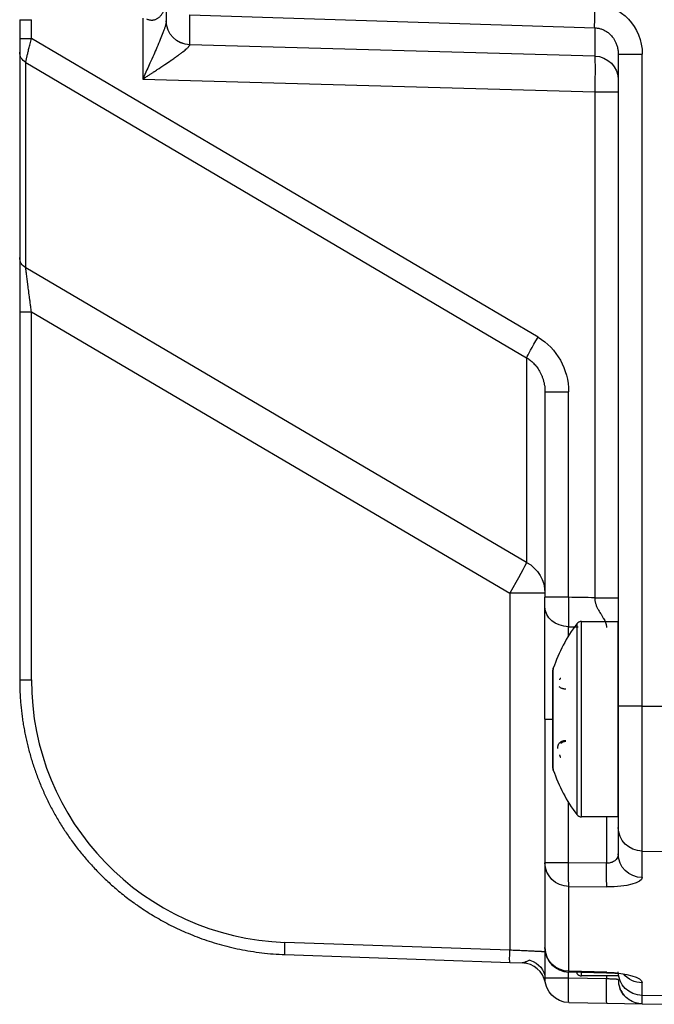
# Model space of a CAD drawing. Units: millimetres. Extents: x 13101 to 45385, y -46286 to -12583.
# Drawn here: x 21132 to 21184, y -33100 to -33019 of the extents above; entities that cross this region are included whole.
import ezdxf

# ---------------------------------------------------------------- set-up
doc = ezdxf.new("R2010")
doc.units = ezdxf.units.MM
doc.layers.add('1', color=7, linetype='Continuous', true_color=0xffffff)

msp = doc.modelspace()

# ---------------------------------------------------------------- linework, layer by layer
at = {"layer": '1', "color": 2, "linetype": 'Continuous'}
for p, q in [((21144.034, -33016.913), (21144.034, -33019.351)), ((21132.034, -33019.245), (21132.034, -33020.79)), ((21132.034, -33020.79), (21132.999, -33020.79)), ((21132.034, -33020.79), (21132.034, -33021.9)), ((21132.034, -33021.9), (21132.034, -33038.703)), ((21181.034, -33022.057), (21181.034, -33075.392)), ((21132.034, -33038.703), (21132.034, -33043.129)), ((21132.034, -33043.129), (21132.034, -33073.232)), ((21175.034, -33049.683), (21175.034, -33066.495)), ((21175.034, -33076.462), (21175.034, -33067.297)), ((21178.034, -33068.462), (21181.034, -33068.462)), ((21181.034, -33084.462), (21181.034, -33068.462)), ((21175.691, -33080.462), (21175.691, -33072.462)), ((21181.034, -33075.392), (21181.034, -33085.325)), ((21175.034, -33076.462), (21175.034, -33088.221)), ((21181.034, -33084.462), (21178.034, -33084.462)), ((21181.034, -33085.325), (21181.034, -33087.49)), ((21175.034, -33088.221), (21175.034, -33095.15)), ((21175.034, -33095.15), (21175.034, -33097.647)), ((21153.749, -33095.718), (21172.162, -33096.361)), ((21172.162, -33096.361), (21173.174, -33096.397)), ((21180.084, -33097.235), (21176.979, -33097.15)), ((21180.104, -33097.166), (21180.084, -33097.235)), ((21181.034, -33097.462), (21178.034, -33097.462)), ((21176.999, -33099.647), (21180.104, -33099.701)), ((21180.104, -33099.701), (21182.999, -33099.752)), ((21182.999, -33099.752), (21182.846, -33099.743)), ((21182.999, -33099.752), (21185.034, -33099.787))]:
    msp.add_line(p, q, dxfattribs=at)
at = {"layer": '1', "color": 6, "linetype": 'Continuous'}
for p, q in [((21145.964, -33018.858), (21179.104, -33019.91)), ((21145.964, -33021.296), (21145.964, -33018.858)), ((21132.034, -33019.245), (21132.999, -33019.245)), ((21132.999, -33020.79), (21132.999, -33019.245)), ((21142.104, -33019.114), (21142.104, -33024.111)), ((21179.104, -33019.91), (21179.104, -33022.215)), ((21174.467, -33045.225), (21132.999, -33020.79)), ((21179.104, -33022.215), (21145.964, -33021.3)), ((21181.034, -33022.057), (21182.999, -33022.057)), ((21182.999, -33075.392), (21182.999, -33022.057)), ((21132.533, -33022.737), (21173.536, -33046.898)), ((21132.533, -33039.54), (21132.533, -33022.737)), ((21142.104, -33024.111), (21179.104, -33025.133)), ((21179.104, -33025.133), (21181.034, -33025.133)), ((21179.104, -33025.133), (21179.104, -33066.533)), ((21173.536, -33063.637), (21132.533, -33039.54)), ((21132.034, -33043.129), (21132.993, -33043.129)), ((21132.993, -33043.129), (21172.156, -33066.146)), ((21132.993, -33073.232), (21132.993, -33043.129)), ((21173.536, -33046.898), (21173.536, -33063.637)), ((21175.034, -33049.683), (21176.964, -33049.683)), ((21176.964, -33066.495), (21176.964, -33049.683)), ((21175.034, -33066.146), (21172.156, -33066.146)), ((21172.156, -33066.146), (21172.156, -33095.362)), ((21176.964, -33066.495), (21175.034, -33066.495)), ((21176.964, -33069.646), (21176.964, -33068.899)), ((21177.634, -33068.662), (21177.634, -33084.262)), ((21178.034, -33084.462), (21178.034, -33068.462)), ((21175.718, -33080.622), (21175.718, -33072.302)), ((21132.034, -33073.232), (21132.993, -33073.232)), ((21182.999, -33075.392), (21181.034, -33075.392)), ((21182.999, -33075.392), (21185.034, -33075.392)), ((21182.999, -33087.256), (21182.999, -33075.392)), ((21175.034, -33076.462), (21175.691, -33076.462)), ((21176.964, -33088.221), (21176.964, -33083.278)), ((21180.069, -33084.462), (21180.069, -33088.248)), ((21182.999, -33087.256), (21185.034, -33087.29)), ((21182.999, -33089.421), (21182.999, -33087.256)), ((21176.964, -33088.221), (21175.034, -33088.221)), ((21180.069, -33088.248), (21176.964, -33088.221)), ((21176.999, -33090.152), (21180.104, -33090.179)), ((21176.999, -33097.081), (21176.999, -33090.152)), ((21172.156, -33095.362), (21153.743, -33094.719)), ((21176.964, -33097.647), (21176.964, -33097.149)), ((21176.999, -33097.081), (21176.979, -33097.15)), ((21180.104, -33097.166), (21176.999, -33097.081)), ((21177.634, -33097.168), (21177.634, -33097.262)), ((21178.034, -33097.462), (21178.034, -33097.179)), ((21176.964, -33097.647), (21175.034, -33097.647)), ((21180.069, -33097.701), (21176.964, -33097.647)), ((21180.069, -33097.462), (21180.069, -33097.701)), ((21182.999, -33099.059), (21182.999, -33098.029)), ((21185.034, -33099.095), (21182.999, -33099.059))]:
    msp.add_line(p, q, dxfattribs=at)
at = {"layer": '1', "color": 2, "linetype": 'Continuous'}
for centre, radius, start, end in [((21188.034, -33076.462), 13, 143.1301, 161.33708), ((21178.034, -33068.962), 0.5, 90, 143.1301), ((21176.191, -33072.462), 0.5, 161.33708, 180), ((21176.191, -33080.462), 0.5, 180, 198.66292), ((21188.034, -33076.462), 13, 198.66292, 216.8699), ((21178.034, -33083.962), 0.5, 216.8699, 270), ((21177.034, -33095.15), 2, 180, 268.42365), ((21173.105, -33098.396), 2, 10.78271, 88), ((21178.034, -33096.962), 0.5, 216.8699, 270), ((21183.034, -33097.752), 2, 180, 221.14181)]:
    msp.add_arc(centre, radius, start, end, dxfattribs=at)
at = {"layer": '1', "color": 6, "linetype": 'Continuous'}
msp.add_arc((21154.493, -33073.232), 21.5, 180, 268, dxfattribs=at)
at = {"layer": '1', "color": 2, "linetype": 'Continuous', "extrusion": (0, 0, -1)}
msp.add_arc((-21177.034, -33097.647), 2, 271, 0, dxfattribs=at)
at = {"layer": '1', "color": 6, "linetype": 'Continuous', "extrusion": (0, 0, -1)}
for centre, major_axis, ratio, start_param, end_param in [((21179.174, -33017.965), (-0.063, -1.999), 0.017444, 0.23245, 1.570242), ((21178.999, -33022.074), (0.3, 4.1), 0.972785, 6.242903, 7.778793), ((21146.034, -33019.351), (-2, 0), 0.97308, 4.747296, 6.283185), ((21141.966, -33021.152), (-3.998, 0.152), 0.236578, 3.132599, 3.13696), ((21179.034, -33024.16), (2, 0), 0.97308, 4.747296, 6.283185), ((21133.034, -33038.703), (-1, 0), 0.965926, 5.236639, 6.283185), ((21174.537, -33045.225), (-1.015, -1.723), 0.030072, 0.226082, 1.553078), ((21171.964, -33049.73), (0.658, 5.138), 0.964769, 0.392312, 1.438858), ((21172.034, -33066.146), (1.52, 2.586), 0.03507, 0.226119, 1.550188), ((21172.034, -33066.146), (-3, 0), 0.965926, 2.095046, 3.141593), ((21177.034, -33067.297), (-2, 0), 0.801762, 4.747296, 6.283185), ((21183.034, -33085.325), (2, 0), 0.965363, 1.58825, 3.141593), ((21177.034, -33088.221), (2, 0), 0.965363, 1.58825, 3.141593), ((21177.034, -33088.221), (-0.017, -2), 0.034898, 0.264087, 1.570495), ((21180.139, -33088.248), (-0.017, -2), 0.034898, 0.264087, 1.570495), ((21179.999, -33089.366), (-3, 0.059), 0.270175, 3.136323, 4.672213), ((21153.784, -33094.719), (-0.035, -0.999), 0.040645, 0, 1.569377), ((21172.197, -33095.362), (-0.035, -0.999), 0.040645, 0, 1.569377), ((21177.034, -33095.15), (2, 0), 0.965363, 1.58825, 3.141593), ((21179.999, -33097.975), (-3, 0.059), 0.270175, 1.600433, 3.136323), ((21183.034, -33097.129), (2, 0), 0.965363, 1.58825, 3.141593), ((21177.034, -33097.647), (-0.035, -2), 0.034894, 0, 1.570187), ((21180.139, -33097.701), (-0.035, -2), 0.034894, 0, 1.570187)]:
    msp.add_ellipse(centre, major_axis=major_axis, ratio=ratio, start_param=start_param, end_param=end_param, dxfattribs=at)
at = {"layer": '1', "color": 2, "linetype": 'Continuous', "extrusion": (0, 0, -1)}
for centre, major_axis, ratio, start_param, end_param in [((21142.057, -33019.209), (-1.975, 0.183), 0.473264, 3.097771, 3.102156), ((21146.034, -33019.355), (-2, 0.037), 0.973105, 4.729374, 6.264259), ((21133.034, -33021.9), (-1, 0), 0.965926, 5.236639, 6.283185), ((21183.034, -33087.49), (2, 0), 0.965363, 1.58825, 3.141593), ((21173.034, -33097.647), (2, 0), 0.797874, 5.099621, 6.283185), ((21183.034, -33096.098), (2, 0), 0.965363, 1.58825, 2.47424)]:
    msp.add_ellipse(centre, major_axis=major_axis, ratio=ratio, start_param=start_param, end_param=end_param, dxfattribs=at)
at = {"layer": '1', "color": 2, "linetype": 'Continuous'}
for points, knots in [([(21142.426, -33019.178), (21142.459, -33019.192), (21142.525, -33019.219), (21142.626, -33019.248), (21142.727, -33019.267), (21142.826, -33019.275), (21142.924, -33019.273), (21143.02, -33019.26), (21143.114, -33019.237), (21143.205, -33019.204), (21143.294, -33019.16), (21143.379, -33019.106), (21143.461, -33019.041), (21143.538, -33018.967), (21143.612, -33018.882), (21143.68, -33018.786), (21143.744, -33018.68), (21143.802, -33018.564), (21143.855, -33018.438), (21143.901, -33018.301), (21143.941, -33018.154), (21143.975, -33017.997), (21144.001, -33017.829), (21144.02, -33017.651), (21144.032, -33017.462), (21144.033, -33017.332), (21144.034, -33017.266)], [0, 0, 0, 0, 0.030492, 0.060346, 0.089827, 0.11921, 0.148773, 0.178791, 0.209522, 0.241212, 0.274083, 0.308332, 0.344138, 0.381652, 0.421011, 0.46233, 0.50571, 0.551237, 0.598986, 0.649024, 0.701405, 0.756179, 0.813391, 0.873076, 0.93527, 1, 1, 1, 1]), ([(21144.034, -33019.355), (21144.033, -33019.373), (21144.032, -33019.408), (21144.023, -33019.472), (21144.009, -33019.545), (21143.989, -33019.627), (21143.964, -33019.718), (21143.934, -33019.819), (21143.898, -33019.929), (21143.857, -33020.049), (21143.81, -33020.178), (21143.712, -33020.442), (21143.534, -33020.888), (21143.277, -33021.495), (21142.992, -33022.148), (21142.72, -33022.756), (21142.42, -33023.422), (21142.221, -33023.856), (21142.104, -33024.111)], [0, 0, 0, 0, 0.020394, 0.041633, 0.063802, 0.086981, 0.111238, 0.13663, 0.16321, 0.191024, 0.220109, 0.250502, 0.365213, 0.50039, 0.61576, 0.750067, 0.853553, 1, 1, 1, 1]), ([(21132.533, -33022.737), (21132.536, -33022.725), (21132.54, -33022.702), (21132.549, -33022.653), (21132.56, -33022.593), (21132.575, -33022.52), (21132.592, -33022.434), (21132.614, -33022.333), (21132.641, -33022.217), (21132.671, -33022.087), (21132.706, -33021.942), (21132.746, -33021.782), (21132.79, -33021.608), (21132.838, -33021.42), (21132.89, -33021.22), (21132.944, -33021.008), (21132.981, -33020.863), (21132.999, -33020.79)], [0, 0, 0, 0, 0.049908, 0.102119, 0.156663, 0.213563, 0.272844, 0.334524, 0.398622, 0.465152, 0.534129, 0.605566, 0.679474, 0.755862, 0.834741, 0.916117, 1, 1, 1, 1]), ([(21142.104, -33024.111), (21142.192, -33024.053), (21142.359, -33023.944), (21142.597, -33023.789), (21142.808, -33023.65), (21142.993, -33023.529), (21143.151, -33023.425), (21143.457, -33023.224), (21143.886, -33022.937), (21144.36, -33022.615), (21144.712, -33022.37), (21144.971, -33022.184), (21145.2, -33022.016), (21145.399, -33021.864), (21145.568, -33021.729), (21145.707, -33021.611), (21145.817, -33021.509), (21145.897, -33021.424), (21145.95, -33021.353), (21145.959, -33021.317), (21145.964, -33021.3)], [0, 0, 0, 0, 0.055149, 0.104899, 0.149251, 0.188204, 0.22176, 0.249919, 0.383187, 0.499536, 0.56663, 0.62938, 0.68792, 0.742412, 0.793062, 0.840123, 0.88391, 0.924816, 0.963321, 1, 1, 1, 1]), ([(21173.536, -33046.898), (21173.583, -33046.927), (21173.679, -33046.988), (21173.819, -33047.092), (21173.959, -33047.209), (21174.096, -33047.339), (21174.23, -33047.484), (21174.359, -33047.642), (21174.483, -33047.815), (21174.598, -33048.002), (21174.704, -33048.204), (21174.798, -33048.42), (21174.88, -33048.649), (21174.946, -33048.892), (21174.996, -33049.146), (21175.028, -33049.411), (21175.032, -33049.591), (21175.034, -33049.683)], [0, 0, 0, 0, 0.0503, 0.102835, 0.157637, 0.214735, 0.274155, 0.335919, 0.400047, 0.466558, 0.535466, 0.606788, 0.680535, 0.756719, 0.835352, 0.916443, 1, 1, 1, 1]), ([(21175.034, -33067.297), (21175.034, -33067.246), (21175.034, -33067.186), (21175.034, -33067.032), (21175.034, -33066.932), (21175.034, -33066.721), (21175.034, -33066.607), (21175.034, -33066.495)], [0, 0, 0, 0, 0.273855, 0.273855, 0.63693, 0.63693, 1, 1, 1, 1]), ([(21132.034, -33073.232), (21132.035, -33073.388), (21132.037, -33073.701), (21132.052, -33074.171), (21132.077, -33074.642), (21132.111, -33075.114), (21132.156, -33075.586), (21132.211, -33076.059), (21132.276, -33076.532), (21132.351, -33077.005), (21132.437, -33077.478), (21132.533, -33077.95), (21132.639, -33078.422), (21132.756, -33078.892), (21132.883, -33079.362), (21133.021, -33079.83), (21133.17, -33080.296), (21133.329, -33080.76), (21133.499, -33081.222), (21133.679, -33081.682), (21133.87, -33082.139), (21134.072, -33082.593), (21134.284, -33083.043), (21134.507, -33083.49), (21134.74, -33083.934), (21134.984, -33084.373), (21135.238, -33084.808), (21135.503, -33085.239), (21135.778, -33085.665), (21136.064, -33086.085), (21136.36, -33086.5), (21136.666, -33086.91), (21136.983, -33087.314), (21137.309, -33087.711), (21137.646, -33088.102), (21137.992, -33088.486), (21138.353, -33088.869), (21138.733, -33089.254), (21139.138, -33089.643), (21139.566, -33090.035), (21140.019, -33090.428), (21140.497, -33090.821), (21141.001, -33091.211), (21141.531, -33091.599), (21142.088, -33091.981), (21142.672, -33092.356), (21143.284, -33092.722), (21143.925, -33093.078), (21144.593, -33093.422), (21145.29, -33093.75), (21146.015, -33094.062), (21146.768, -33094.355), (21147.55, -33094.626), (21148.359, -33094.874), (21149.195, -33095.095), (21150.058, -33095.288), (21150.947, -33095.451), (21151.86, -33095.579), (21152.796, -33095.673), (21153.429, -33095.703), (21153.749, -33095.718)], [0, 0, 0, 0, 0.013556, 0.027155, 0.040796, 0.05448, 0.068207, 0.081976, 0.095788, 0.109643, 0.12354, 0.13748, 0.151463, 0.165489, 0.179557, 0.193668, 0.207822, 0.222018, 0.236258, 0.25054, 0.264865, 0.279232, 0.293643, 0.308096, 0.322592, 0.337131, 0.351713, 0.366338, 0.381005, 0.395716, 0.410469, 0.425265, 0.440104, 0.454986, 0.469911, 0.484878, 0.499889, 0.515591, 0.531842, 0.548642, 0.565992, 0.583891, 0.602339, 0.621336, 0.640883, 0.660979, 0.681625, 0.702819, 0.724563, 0.746856, 0.769699, 0.793091, 0.817032, 0.841522, 0.866562, 0.892151, 0.918289, 0.944977, 0.972214, 1, 1, 1, 1]), ([(21176.734, -33074.003), (21176.707, -33074.002), (21176.654, -33074.001), (21176.576, -33073.99), (21176.5, -33073.973), (21176.404, -33073.941), (21176.292, -33073.889), (21176.225, -33073.834), (21176.191, -33073.807)], [0, 0, 0, 0, 0.126091, 0.250237, 0.374357, 0.50037, 0.748147, 1, 1, 1, 1]), ([(21176.346, -33073.133), (21176.335, -33073.136), (21176.313, -33073.141), (21176.288, -33073.149), (21176.27, -33073.157), (21176.251, -33073.17), (21176.236, -33073.194), (21176.235, -33073.22), (21176.234, -33073.233)], [0, 0, 0, 0, 0.144882, 0.276253, 0.394405, 0.499784, 0.752115, 1, 1, 1, 1]), ([(21176.079, -33078.87), (21176.08, -33078.839), (21176.081, -33078.78), (21176.095, -33078.688), (21176.117, -33078.6), (21176.148, -33078.516), (21176.177, -33078.464), (21176.191, -33078.439)], [0, 0, 0, 0, 0.222482, 0.43212, 0.630348, 0.818935, 1, 1, 1, 1]), ([(21176.191, -33078.439), (21176.208, -33078.421), (21176.24, -33078.385), (21176.297, -33078.338), (21176.359, -33078.296), (21176.45, -33078.249), (21176.574, -33078.205), (21176.681, -33078.198), (21176.734, -33078.195)], [0, 0, 0, 0, 0.127669, 0.252388, 0.37581, 0.499639, 0.750168, 1, 1, 1, 1]), ([(21176.734, -33078.288), (21176.712, -33078.289), (21176.669, -33078.291), (21176.607, -33078.302), (21176.55, -33078.318), (21176.498, -33078.339), (21176.452, -33078.364), (21176.412, -33078.391), (21176.376, -33078.419), (21176.356, -33078.439), (21176.346, -33078.449)], [0, 0, 0, 0, 0.145523, 0.284721, 0.417821, 0.545058, 0.666666, 0.782875, 0.893912, 1, 1, 1, 1]), ([(21176.234, -33079.385), (21176.234, -33079.399), (21176.235, -33079.427), (21176.242, -33079.466), (21176.257, -33079.505), (21176.287, -33079.543), (21176.325, -33079.568), (21176.346, -33079.581)], [0, 0, 0, 0, 0.164216, 0.330405, 0.49989, 0.723137, 1, 1, 1, 1]), ([(21173.789, -33096.171), (21173.748, -33096.188), (21173.666, -33096.223), (21173.554, -33096.277), (21173.431, -33096.334), (21173.329, -33096.376), (21173.25, -33096.393), (21173.208, -33096.397), (21173.185, -33096.397), (21173.174, -33096.397)], [0, 0, 0, 0, 0.168511, 0.335222, 0.500802, 0.751017, 0.876391, 0.939009, 1, 1, 1, 1]), ([(21181.034, -33097.752), (21181.033, -33097.752), (21181.031, -33097.752), (21181.015, -33097.751), (21180.988, -33097.749), (21180.947, -33097.746), (21180.891, -33097.743), (21180.819, -33097.739), (21180.732, -33097.735), (21180.627, -33097.73), (21180.507, -33097.724), (21180.373, -33097.717), (21180.225, -33097.71), (21180.122, -33097.704), (21180.069, -33097.701)], [0, 0, 0, 0, 0.06365, 0.130874, 0.201675, 0.276053, 0.354011, 0.435548, 0.520668, 0.609369, 0.701652, 0.797519, 0.896968, 1, 1, 1, 1]), ([(21181.036, -33097.267), (21180.93, -33097.263), (21180.644, -33097.246), (21180.293, -33097.236), (21180.079, -33097.231)], [0, 0, 0, 0, 0.459962, 1, 1, 1, 1]), ([(21182.999, -33099.741), (21182.811, -33099.739), (21182.438, -33099.684), (21181.899, -33099.434), (21181.448, -33099.02), (21181.248, -33098.673), (21181.172, -33098.481)], [0, 0, 0, 0, 0.235496, 0.487066, 0.745564, 1, 1, 1, 1])]:
    msp.add_open_spline(points, degree=3, knots=knots, dxfattribs=at)
at = {"layer": '1', "color": 6, "linetype": 'Continuous'}
for points, knots in [([(21179.104, -33019.91), (21179.148, -33019.912), (21179.238, -33019.917), (21179.372, -33019.936), (21179.505, -33019.965), (21179.638, -33020.004), (21179.768, -33020.053), (21179.896, -33020.112), (21180.021, -33020.181), (21180.142, -33020.261), (21180.259, -33020.35), (21180.37, -33020.449), (21180.488, -33020.571), (21180.613, -33020.725), (21180.741, -33020.922), (21180.857, -33021.155), (21180.953, -33021.424), (21181.021, -33021.729), (21181.029, -33021.945), (21181.034, -33022.057)], [0, 0, 0, 0, 0.041486, 0.083353, 0.125646, 0.168407, 0.211678, 0.255499, 0.299908, 0.344943, 0.390639, 0.437031, 0.48415, 0.549656, 0.623286, 0.705099, 0.795136, 0.893429, 1, 1, 1, 1]), ([(21179.104, -33022.215), (21179.113, -33022.293), (21179.12, -33022.425), (21179.13, -33022.784), (21179.133, -33023.011), (21179.133, -33023.536), (21179.13, -33023.833), (21179.12, -33024.464), (21179.113, -33024.798), (21179.104, -33025.133)], [0, 0, 0, 0, 0.25, 0.25, 0.5, 0.5, 0.75, 0.75, 1, 1, 1, 1]), ([(21132.993, -33043.129), (21132.984, -33043.059), (21132.966, -33042.921), (21132.939, -33042.721), (21132.914, -33042.534), (21132.891, -33042.359), (21132.87, -33042.197), (21132.85, -33042.048), (21132.811, -33041.751), (21132.757, -33041.334), (21132.698, -33040.885), (21132.656, -33040.55), (21132.625, -33040.302), (21132.599, -33040.085), (21132.576, -33039.9), (21132.557, -33039.747), (21132.543, -33039.624), (21132.536, -33039.567), (21132.533, -33039.54)], [0, 0, 0, 0, 0.046879, 0.09114, 0.132782, 0.171807, 0.208215, 0.242009, 0.273189, 0.410835, 0.533315, 0.607934, 0.679589, 0.748448, 0.814696, 0.878544, 0.940225, 1, 1, 1, 1]), ([(21179.104, -33066.533), (21179.105, -33066.572), (21179.108, -33066.651), (21179.122, -33066.77), (21179.144, -33066.887), (21179.174, -33067.004), (21179.213, -33067.12), (21179.275, -33067.272), (21179.404, -33067.508), (21179.566, -33067.776), (21179.726, -33068.034), (21179.836, -33068.229), (21179.924, -33068.402), (21179.99, -33068.56), (21180.036, -33068.706), (21180.064, -33068.841), (21180.067, -33068.922), (21180.069, -33068.962)], [0, 0, 0, 0, 0.039463, 0.079103, 0.119063, 0.159487, 0.200513, 0.242276, 0.326241, 0.475584, 0.570013, 0.654209, 0.728306, 0.799193, 0.867824, 0.934608, 1, 1, 1, 1]), ([(21181.034, -33087.49), (21181.033, -33087.515), (21181.032, -33087.562), (21181.02, -33087.629), (21181.004, -33087.689), (21180.984, -33087.742), (21180.947, -33087.823), (21180.879, -33087.925), (21180.765, -33088.035), (21180.64, -33088.118), (21180.507, -33088.179), (21180.365, -33088.221), (21180.218, -33088.247), (21180.118, -33088.248), (21180.069, -33088.248)], [0, 0, 0, 0, 0.067317, 0.128832, 0.184546, 0.234466, 0.278597, 0.417578, 0.539957, 0.641509, 0.737339, 0.828323, 0.915489, 1, 1, 1, 1]), ([(21175.034, -33095.496), (21175.033, -33095.496), (21175.031, -33095.496), (21175.015, -33095.495), (21174.987, -33095.493), (21174.947, -33095.491), (21174.893, -33095.488), (21174.825, -33095.484), (21174.741, -33095.48), (21174.641, -33095.475), (21174.525, -33095.469), (21174.391, -33095.463), (21174.24, -33095.456), (21174.072, -33095.448), (21173.886, -33095.439), (21173.683, -33095.43), (21173.463, -33095.421), (21173.227, -33095.41), (21172.977, -33095.399), (21172.714, -33095.388), (21172.439, -33095.375), (21172.251, -33095.366), (21172.156, -33095.362)], [0, 0, 0, 0, 0.037874, 0.077023, 0.117446, 0.159145, 0.20212, 0.246371, 0.291898, 0.338702, 0.386783, 0.436141, 0.486776, 0.538689, 0.59188, 0.646348, 0.702095, 0.759119, 0.817422, 0.877003, 0.937862, 1, 1, 1, 1]), ([(21182.999, -33099.752), (21182.999, -33099.751), (21182.999, -33099.749), (21182.999, -33099.734), (21182.999, -33099.71), (21182.999, -33099.676), (21182.999, -33099.632), (21182.999, -33099.579), (21182.999, -33099.517), (21182.999, -33099.444), (21182.999, -33099.363), (21182.999, -33099.271), (21182.999, -33099.171), (21182.999, -33099.096), (21182.999, -33099.059)], [0, 0, 0, 0, 0.083333, 0.166667, 0.25, 0.333333, 0.416667, 0.5, 0.583333, 0.666667, 0.75, 0.833333, 0.916667, 1, 1, 1, 1])]:
    msp.add_open_spline(points, degree=3, knots=knots, dxfattribs=at)
for points in [[(21176.964, -33066.495), (21176.953, -33067.434), (21176.953, -33068.339), (21176.964, -33068.899)], [(21179.104, -33066.533), (21178.391, -33066.52), (21177.677, -33066.508), (21176.964, -33066.495)], [(21176.964, -33068.899), (21177.23, -33068.904), (21177.496, -33068.91), (21177.761, -33068.915)]]:
    msp.add_open_spline(points, degree=3, dxfattribs=at)
msp.add_rational_spline([(21179.104, -33066.533), (21181.029, -33066.533), (21181.034, -33066.533)], [1, 0.719868243876, 0.998945102895], degree=2, dxfattribs=at)
at = {"layer": '1', "color": 2, "linetype": 'Continuous'}
for points in [[(21173.492, -33096.433), (21173.23, -33096.394)], [(21175.014, -33097.421), (21175.036, -33097.729)]]:
    msp.add_open_spline(points, degree=1, dxfattribs=at)

doc.saveas('drawing.dxf')
